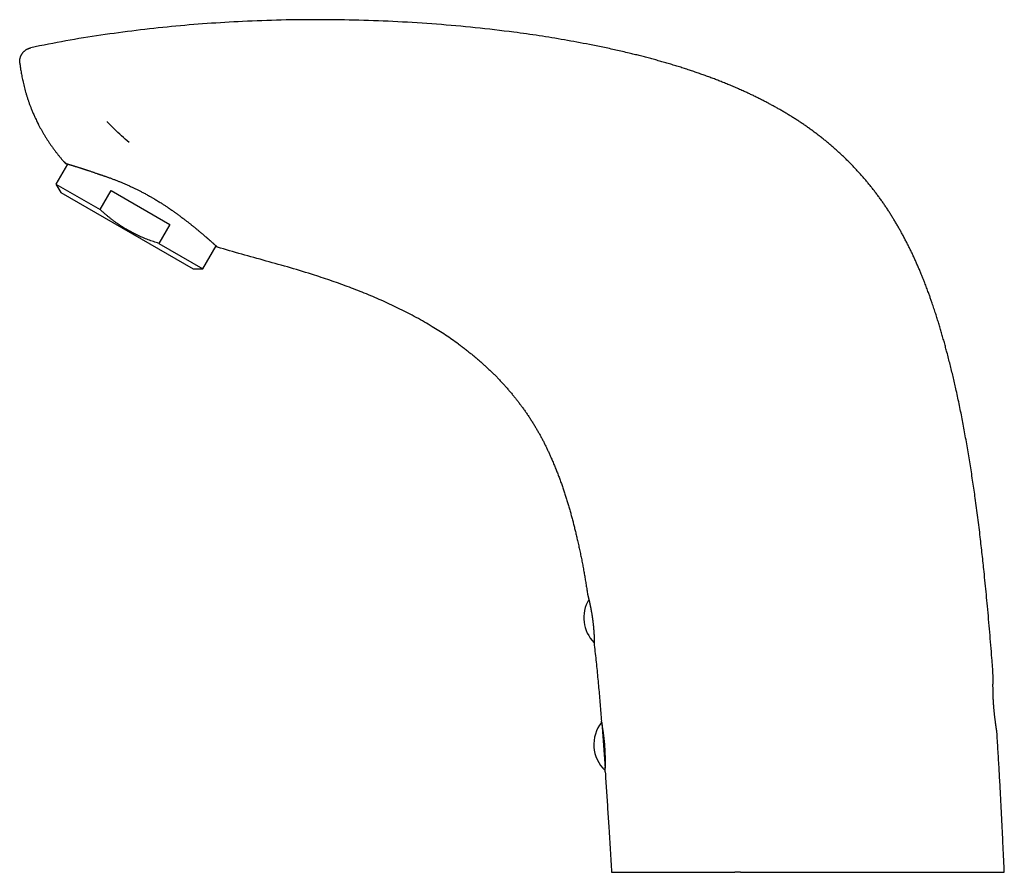
# Model space of a CAD drawing. Units: millimetres. Extents: x 8 to 556, y 12 to 394.
# Drawn here: x 37 to 177, y 273 to 394 of the extents above; entities that cross this region are included whole.
import ezdxf

# ---------------------------------------------------------------- set-up
doc = ezdxf.new("R2010")
doc.units = ezdxf.units.MM

msp = doc.modelspace()

# ---------------------------------------------------------------- linework, layer by layer
at = {"color": 7, "linetype": 'Continuous', "lineweight": 30}
for p, q in [((44.08, 373.47), (42.46, 370.67)), ((43.84, 373.55), (43.84, 373.55)), ((42.46, 370.67), (43.16, 369.47)), ((42.46, 370.67), (48.7, 367.07)), ((43.16, 369.47), (61.86, 358.67)), ((48.7, 367.07), (50.26, 369.76)), ((50.26, 369.76), (58.56, 364.96)), ((58.56, 364.96), (57.01, 362.27)), ((57.01, 362.27), (63.25, 358.67)), ((63.25, 358.67), (65.12, 361.91)), ((61.86, 358.67), (63.25, 358.67)), ((119.67, 294.47), (120.18, 288.01))]:
    msp.add_line(p, q, dxfattribs=at)
for centre, start, end in [((122.13, 309.31), 148.9905, 225.272), ((123.55, 291.36), 140.9723, 227.4594)]:
    msp.add_arc(centre, 5, start, end, dxfattribs=at)
for points, knots in [([(117.94, 390.41), (116.76, 390.63), (114.4, 391.08), (110.83, 391.66), (106.63, 392.25), (101.79, 392.81), (96.31, 393.31), (90.82, 393.65), (85.32, 393.87), (79.83, 393.95), (74.34, 393.89), (69.01, 393.7), (63.83, 393.39), (58.81, 392.97), (53.8, 392.42), (48.82, 391.75), (43.85, 390.95), (40.56, 390.29), (38.92, 389.96)], [0, 0, 0, 0, 0.045438, 0.090847, 0.13623, 0.205515, 0.274745, 0.34392, 0.413044, 0.48212, 0.551151, 0.62014, 0.683523, 0.746871, 0.810189, 0.873483, 0.936756, 1, 1, 1, 1]), ([(175.05, 301.13), (175.02, 301.54), (174.96, 302.36), (174.85, 303.79), (174.72, 305.42), (174.57, 307.25), (174.41, 309.09), (174.25, 310.86), (174.09, 312.56), (173.93, 314.19), (173.78, 315.68), (173.64, 317.04), (173.5, 318.26), (173.36, 319.48), (173.22, 320.76), (173.06, 322.08), (172.88, 323.46), (172.7, 324.83), (172.53, 326.13), (172.35, 327.35), (172.19, 328.49), (172.01, 329.64), (171.84, 330.78), (171.65, 331.92), (171.46, 333.06), (171.26, 334.2), (171.06, 335.31), (170.86, 336.4), (170.66, 337.46), (170.45, 338.52), (170.23, 339.58), (170.01, 340.64), (169.79, 341.63), (169.58, 342.56), (169.38, 343.42), (169.17, 344.28), (168.96, 345.14), (168.74, 346), (168.53, 346.8), (168.33, 347.54), (168.15, 348.22), (167.95, 348.91), (167.76, 349.59), (167.56, 350.27), (167.35, 350.95), (167.14, 351.63), (166.91, 352.34), (166.68, 353.06), (166.45, 353.73), (166.25, 354.31), (166.07, 354.81), (165.87, 355.37), (165.64, 356), (165.4, 356.61), (165.2, 357.14), (165.01, 357.59), (164.82, 358.07), (164.61, 358.57), (164.39, 359.08), (164.16, 359.6), (163.93, 360.11), (163.69, 360.63), (163.45, 361.14), (163.2, 361.65), (162.95, 362.15), (162.69, 362.65), (162.43, 363.15), (162.17, 363.63), (161.91, 364.11), (161.64, 364.58), (161.37, 365.05), (161.09, 365.51), (160.81, 365.98), (160.52, 366.44), (160.23, 366.89), (159.93, 367.35), (159.62, 367.8), (159.31, 368.25), (158.99, 368.7), (158.66, 369.14), (158.33, 369.58), (157.99, 370.02), (157.65, 370.45), (157.29, 370.88), (156.94, 371.31), (156.57, 371.73), (156.2, 372.15), (155.83, 372.56), (155.45, 372.97), (155.06, 373.38), (154.67, 373.77), (154.27, 374.17), (153.86, 374.56), (153.45, 374.95), (153.03, 375.33), (152.61, 375.71), (152.18, 376.08), (151.74, 376.45), (151.31, 376.81), (150.87, 377.16), (150.42, 377.51), (149.97, 377.85), (149.52, 378.19), (149.06, 378.52), (148.6, 378.85), (148.13, 379.17), (147.66, 379.48), (147.18, 379.8), (146.7, 380.1), (146.21, 380.41), (145.72, 380.71), (145.24, 380.99), (144.76, 381.26), (144.3, 381.53), (143.83, 381.79), (143.36, 382.04), (142.89, 382.29), (142.4, 382.54), (141.9, 382.79), (141.39, 383.05), (140.87, 383.3), (140.35, 383.54), (139.79, 383.8), (139.18, 384.07), (138.52, 384.36), (137.86, 384.64), (137.2, 384.91), (136.56, 385.17), (135.92, 385.42), (135.29, 385.66), (134.65, 385.9), (134, 386.13), (133.36, 386.35), (132.71, 386.58), (132.05, 386.8), (131.37, 387.02), (130.67, 387.24), (129.96, 387.46), (129.26, 387.67), (128.55, 387.88), (127.84, 388.08), (127.13, 388.27), (126.42, 388.47), (125.71, 388.65), (124.99, 388.84), (124.27, 389.02), (123.48, 389.21), (122.62, 389.41), (121.69, 389.62), (120.76, 389.83), (119.82, 390.03), (118.88, 390.22), (118.26, 390.35), (117.94, 390.41)], [0, 0, 0, 0, 0.010426, 0.020853, 0.036494, 0.052136, 0.067778, 0.083421, 0.097328, 0.111235, 0.125142, 0.135574, 0.146006, 0.156439, 0.166871, 0.178643, 0.190416, 0.20219, 0.213964, 0.223776, 0.233588, 0.243401, 0.253213, 0.263029, 0.272846, 0.282662, 0.292479, 0.301655, 0.310832, 0.320009, 0.329189, 0.338369, 0.347549, 0.355054, 0.36256, 0.370065, 0.377573, 0.385082, 0.39259, 0.398621, 0.404652, 0.410684, 0.416715, 0.42275, 0.428786, 0.434821, 0.440856, 0.447584, 0.454311, 0.458797, 0.463284, 0.46777, 0.474005, 0.480241, 0.484399, 0.488558, 0.492717, 0.497502, 0.502288, 0.507074, 0.511859, 0.516644, 0.521441, 0.526237, 0.531034, 0.53583, 0.540627, 0.545234, 0.549842, 0.554451, 0.559059, 0.563666, 0.568274, 0.572883, 0.577492, 0.5821, 0.586708, 0.591377, 0.596046, 0.600715, 0.605385, 0.610053, 0.614791, 0.619529, 0.624268, 0.629007, 0.633744, 0.638482, 0.643221, 0.64796, 0.652698, 0.657436, 0.662257, 0.667079, 0.671901, 0.676723, 0.681544, 0.686344, 0.691144, 0.695944, 0.700743, 0.705543, 0.710342, 0.715141, 0.719941, 0.72474, 0.729539, 0.73441, 0.739281, 0.744153, 0.749024, 0.753895, 0.758427, 0.76296, 0.767492, 0.772028, 0.776564, 0.7811, 0.785969, 0.790838, 0.795708, 0.800577, 0.805446, 0.811544, 0.817642, 0.82374, 0.829838, 0.835627, 0.841416, 0.847205, 0.852994, 0.85879, 0.864585, 0.870381, 0.876177, 0.882421, 0.888667, 0.894912, 0.901157, 0.907407, 0.913658, 0.919908, 0.926159, 0.932436, 0.938713, 0.944992, 0.95127, 0.95939, 0.96751, 0.97563, 0.983753, 0.991877, 1, 1, 1, 1]), ([(37.34, 387.77), (37.34, 387.81), (37.33, 387.88), (37.33, 387.99), (37.33, 388.1), (37.34, 388.22), (37.35, 388.33), (37.37, 388.44), (37.4, 388.55), (37.44, 388.65), (37.48, 388.76), (37.52, 388.86), (37.57, 388.96), (37.63, 389.06), (37.69, 389.15), (37.76, 389.24), (37.83, 389.33), (37.91, 389.41), (37.99, 389.49), (38.08, 389.56), (38.17, 389.63), (38.26, 389.69), (38.35, 389.75), (38.45, 389.8), (38.56, 389.85), (38.65, 389.88), (38.73, 389.91), (38.77, 389.92), (38.79, 389.93)], [0, 0, 0, 0, 0.039177, 0.078385, 0.117562, 0.157877, 0.198225, 0.23854, 0.277717, 0.316925, 0.356102, 0.396417, 0.436765, 0.47708, 0.516258, 0.555465, 0.594642, 0.634957, 0.675305, 0.71562, 0.754798, 0.794005, 0.833182, 0.873497, 0.913845, 0.954161, 0.977068, 1, 1, 1, 1]), ([(38.79, 389.93), (38.81, 389.93), (38.85, 389.95), (38.9, 389.96), (38.92, 389.96)], [0, 0, 0, 0, 0.499725, 1, 1, 1, 1]), ([(37.34, 387.77), (37.35, 387.68), (37.37, 387.51), (37.41, 387.25), (37.44, 386.99), (37.49, 386.7), (37.54, 386.38), (37.61, 386.02), (37.68, 385.66), (37.76, 385.28), (37.85, 384.89), (37.95, 384.48), (38.05, 384.07), (38.17, 383.67), (38.29, 383.26), (38.42, 382.85), (38.55, 382.45), (38.69, 382.04), (38.84, 381.64), (38.98, 381.29), (39.1, 380.99), (39.2, 380.75), (39.31, 380.51), (39.43, 380.24), (39.56, 379.95), (39.71, 379.63), (39.84, 379.36), (39.93, 379.2), (39.96, 379.14)], [0, 0, 0, 0, 0.028798, 0.057596, 0.086406, 0.115217, 0.155565, 0.195914, 0.236296, 0.276677, 0.323054, 0.36943, 0.415857, 0.462284, 0.509393, 0.556501, 0.603662, 0.650824, 0.698483, 0.746155, 0.775188, 0.80422, 0.833265, 0.86231, 0.901044, 0.93978, 0.978514, 1, 1, 1, 1]), ([(39.86, 379.34), (39.9, 379.25), (40.01, 379.03), (40.19, 378.69), (40.4, 378.32), (40.61, 377.95), (40.82, 377.58), (41.05, 377.22), (41.28, 376.85), (41.51, 376.5), (41.76, 376.14), (42.01, 375.79), (42.26, 375.45), (42.52, 375.11), (42.79, 374.77), (43.06, 374.44), (43.33, 374.11), (43.59, 373.82), (43.76, 373.63), (43.84, 373.55)], [0, 0, 0, 0, 0.044667, 0.104117, 0.163572, 0.22425, 0.28494, 0.345647, 0.406376, 0.467129, 0.527912, 0.588728, 0.649449, 0.710212, 0.771021, 0.831881, 0.892796, 0.952682, 1, 1, 1, 1]), ([(49.69, 379.54), (49.69, 379.54), (49.68, 379.53), (49.69, 379.52), (49.7, 379.5), (49.71, 379.48), (49.72, 379.47), (49.73, 379.46)], [0, 0, 0, 0, 0.141696, 0.320733, 0.488311, 0.656391, 1, 1, 1, 1]), ([(52.8, 376.57), (52.45, 376.87), (51.73, 377.49), (50.71, 378.45), (50.05, 379.12), (49.72, 379.46)], [0, 0, 0, 0, 0.333748, 0.666946, 1, 1, 1, 1]), ([(43.63, 373.78), (43.64, 373.77), (43.71, 373.69), (43.78, 373.62), (43.84, 373.55)], [0, 0, 0, 0, 0.125929, 1, 1, 1, 1]), ([(47.87, 372.28), (47.81, 372.3), (47.68, 372.34), (47.49, 372.4), (47.3, 372.47), (47.12, 372.52), (46.96, 372.58), (46.81, 372.62), (46.66, 372.67), (46.52, 372.72), (46.38, 372.77), (46.24, 372.81), (46.1, 372.86), (45.96, 372.9), (45.81, 372.95), (45.66, 373), (45.52, 373.04), (45.39, 373.08), (45.29, 373.11), (45.19, 373.14), (45.11, 373.17), (45, 373.2), (44.89, 373.23), (44.77, 373.27), (44.66, 373.3), (44.56, 373.33), (44.48, 373.35), (44.41, 373.37), (44.35, 373.39), (44.29, 373.41), (44.24, 373.43), (44.19, 373.44), (44.14, 373.45), (44.1, 373.47), (44.06, 373.48), (44.02, 373.49), (43.98, 373.5), (43.94, 373.52), (43.91, 373.53), (43.88, 373.53), (43.86, 373.54), (43.85, 373.54), (43.84, 373.55), (43.84, 373.55), (43.84, 373.55)], [0, 0, 0, 0, 0.026409, 0.052818, 0.079282, 0.105745, 0.12823, 0.150714, 0.173231, 0.195748, 0.218598, 0.241448, 0.264332, 0.287216, 0.314675, 0.342134, 0.369653, 0.397171, 0.416453, 0.435736, 0.455038, 0.474341, 0.503948, 0.533555, 0.56324, 0.592924, 0.613659, 0.634394, 0.655157, 0.675919, 0.695666, 0.715414, 0.735162, 0.754962, 0.774764, 0.794564, 0.82017, 0.845789, 0.871506, 0.897222, 0.92299, 0.948759, 0.974625, 1, 1, 1, 1]), ([(47.87, 372.28), (47.94, 372.26), (48.07, 372.22), (48.25, 372.16), (48.41, 372.11), (48.56, 372.06), (48.7, 372.02), (48.86, 371.96), (49.02, 371.91), (49.18, 371.85), (49.34, 371.8), (49.49, 371.75), (49.65, 371.69), (49.82, 371.63), (50.01, 371.57), (50.21, 371.49), (50.42, 371.41), (50.63, 371.33), (50.84, 371.25), (51.05, 371.17), (51.26, 371.09), (51.46, 371.01), (51.67, 370.92), (51.88, 370.83), (52.09, 370.75), (52.31, 370.65), (52.53, 370.55), (52.76, 370.45), (53, 370.34), (53.22, 370.24), (53.43, 370.14), (53.63, 370.05), (53.83, 369.95), (54.03, 369.85), (54.23, 369.75), (54.43, 369.65), (54.63, 369.54), (54.84, 369.43), (55.07, 369.31), (55.31, 369.18), (55.55, 369.04), (55.77, 368.92), (55.96, 368.81), (56.12, 368.72), (56.29, 368.62), (56.48, 368.51), (56.7, 368.37), (56.95, 368.22), (57.2, 368.07), (57.42, 367.92), (57.63, 367.79), (57.82, 367.67), (58, 367.55), (58.2, 367.42), (58.4, 367.28), (58.62, 367.13), (58.83, 366.98), (59.02, 366.85), (59.18, 366.74), (59.32, 366.64), (59.45, 366.55), (59.61, 366.43), (59.79, 366.3), (59.99, 366.15), (60.19, 366), (60.38, 365.86), (60.55, 365.73), (60.71, 365.61), (60.87, 365.48), (61.02, 365.36), (61.17, 365.25), (61.31, 365.14), (61.45, 365.03), (61.59, 364.92), (61.72, 364.81), (61.85, 364.71), (61.97, 364.61), (62.1, 364.5), (62.21, 364.41), (62.34, 364.3), (62.49, 364.18), (62.64, 364.06), (62.79, 363.93), (62.92, 363.82), (63.05, 363.71), (63.17, 363.61), (63.28, 363.51), (63.39, 363.42), (63.49, 363.33), (63.59, 363.25), (63.69, 363.17), (63.78, 363.09), (63.87, 363.01), (63.95, 362.94), (64.03, 362.86), (64.11, 362.8), (64.19, 362.73), (64.27, 362.66), (64.35, 362.58), (64.45, 362.5), (64.53, 362.43), (64.61, 362.36), (64.68, 362.3), (64.74, 362.24), (64.8, 362.19), (64.86, 362.14), (64.91, 362.09), (64.96, 362.05), (65, 362.01), (65.04, 361.98), (65.08, 361.95), (65.11, 361.91), (65.14, 361.89), (65.17, 361.86), (65.2, 361.84), (65.22, 361.82), (65.24, 361.8), (65.26, 361.79), (65.28, 361.77), (65.29, 361.76), (65.3, 361.75), (65.31, 361.75), (65.31, 361.74), (65.31, 361.74), (65.31, 361.74)], [0, 0, 0, 0, 0.009566, 0.019135, 0.025847, 0.032558, 0.039275, 0.045992, 0.053681, 0.061371, 0.068064, 0.074757, 0.081457, 0.088156, 0.096923, 0.105692, 0.114459, 0.123259, 0.132059, 0.140859, 0.149294, 0.15773, 0.166166, 0.174631, 0.183097, 0.191562, 0.200864, 0.210166, 0.219485, 0.228805, 0.236724, 0.244642, 0.252572, 0.260502, 0.26855, 0.276598, 0.284658, 0.292718, 0.30239, 0.312063, 0.321756, 0.33145, 0.338241, 0.345033, 0.351832, 0.358631, 0.369059, 0.379486, 0.38994, 0.400394, 0.408442, 0.416489, 0.424548, 0.432608, 0.442278, 0.451947, 0.461637, 0.471327, 0.47766, 0.483993, 0.490332, 0.49667, 0.506501, 0.516332, 0.526183, 0.536035, 0.544405, 0.552775, 0.561158, 0.569541, 0.577257, 0.584973, 0.592699, 0.600424, 0.607883, 0.615343, 0.622811, 0.630279, 0.637415, 0.644553, 0.654384, 0.664214, 0.674065, 0.683915, 0.692285, 0.700654, 0.709036, 0.717418, 0.725132, 0.732847, 0.740572, 0.748296, 0.755754, 0.763211, 0.770678, 0.778144, 0.785279, 0.792415, 0.802214, 0.812013, 0.821832, 0.831652, 0.839996, 0.848341, 0.856698, 0.865055, 0.872751, 0.880447, 0.888153, 0.895859, 0.903303, 0.910748, 0.918201, 0.925655, 0.932779, 0.939906, 0.947398, 0.954892, 0.962399, 0.969906, 0.977423, 0.984939, 0.992468, 1, 1, 1, 1]), ([(57.01, 362.27), (56.88, 362.31), (56.62, 362.39), (56.24, 362.52), (55.86, 362.65), (55.49, 362.79), (55.11, 362.93), (54.76, 363.08), (54.44, 363.22), (54.15, 363.35), (53.86, 363.49), (53.57, 363.63), (53.28, 363.78), (52.99, 363.93), (52.7, 364.09), (52.41, 364.26), (52.13, 364.43), (51.86, 364.59), (51.61, 364.76), (51.38, 364.91), (51.11, 365.1), (50.82, 365.3), (50.51, 365.54), (50.2, 365.78), (49.89, 366.03), (49.59, 366.28), (49.29, 366.54), (48.99, 366.8), (48.8, 366.98), (48.7, 367.07)], [0, 0, 0, 0, 0.0415192, 0.0830383, 0.1245781, 0.1661244, 0.2076699, 0.2492084, 0.2825253, 0.3158487, 0.349174, 0.3824967, 0.4158129, 0.4499445, 0.4840837, 0.5182255, 0.5523648, 0.5864964, 0.615848, 0.6452013, 0.674553, 0.7151021, 0.7556513, 0.7963319, 0.8370189, 0.8777067, 0.9183885, 0.9591942, 1, 1, 1, 1]), ([(99.39, 348.03), (98.79, 348.46), (97.58, 349.31), (95.6, 350.56), (93.45, 351.8), (91.14, 352.99), (88.78, 354.1), (86.39, 355.12), (83.97, 356.07), (81.52, 356.95), (78.75, 357.88), (75.63, 358.82), (72.19, 359.78), (68.74, 360.72), (66.45, 361.4), (65.31, 361.74)], [0, 0, 0, 0, 0.060059, 0.120123, 0.190506, 0.260895, 0.331284, 0.401671, 0.472065, 0.542457, 0.612848, 0.709628, 0.806419, 0.903216, 1, 1, 1, 1]), ([(99.39, 348.03), (99.55, 347.91), (99.86, 347.69), (100.32, 347.34), (100.77, 346.98), (101.23, 346.62), (101.67, 346.25), (102.11, 345.88), (102.54, 345.51), (102.95, 345.15), (103.34, 344.79), (103.72, 344.43), (104.11, 344.07), (104.48, 343.69), (104.86, 343.32), (105.22, 342.94), (105.59, 342.55), (105.94, 342.16), (106.29, 341.76), (106.64, 341.36), (106.97, 340.96), (107.3, 340.57), (107.61, 340.18), (107.91, 339.78), (108.21, 339.39), (108.52, 338.97), (108.82, 338.55), (109.12, 338.11), (109.41, 337.67), (109.7, 337.23), (109.98, 336.78), (110.25, 336.34), (110.51, 335.9), (110.76, 335.47), (111, 335.03), (111.24, 334.59), (111.47, 334.15), (111.69, 333.7), (111.91, 333.25), (112.12, 332.8), (112.33, 332.34), (112.55, 331.84), (112.79, 331.29), (113.04, 330.68), (113.28, 330.08), (113.52, 329.49), (113.74, 328.89), (113.96, 328.29), (114.17, 327.7), (114.37, 327.1), (114.57, 326.5), (114.75, 325.9), (114.94, 325.31), (115.11, 324.7), (115.28, 324.09), (115.45, 323.48), (115.61, 322.86), (115.76, 322.25), (115.91, 321.63), (116.06, 321.01), (116.22, 320.35), (116.38, 319.66), (116.53, 318.94), (116.69, 318.21), (116.84, 317.48), (116.98, 316.75), (117.11, 316.04), (117.24, 315.33), (117.35, 314.64), (117.46, 313.95), (117.57, 313.26), (117.64, 312.8), (117.67, 312.57)], [0, 0, 0, 0, 0.014049, 0.028099, 0.042148, 0.056198, 0.070247, 0.084297, 0.098346, 0.111225, 0.124103, 0.136982, 0.14986, 0.162738, 0.175616, 0.188495, 0.201373, 0.214252, 0.22713, 0.240009, 0.252887, 0.265029, 0.277172, 0.289314, 0.301457, 0.3136, 0.326478, 0.339357, 0.352235, 0.365113, 0.377992, 0.39087, 0.403013, 0.415155, 0.427298, 0.43944, 0.451583, 0.463726, 0.475868, 0.488011, 0.500153, 0.512296, 0.528197, 0.544098, 0.559999, 0.575453, 0.590907, 0.606361, 0.621815, 0.637269, 0.652448, 0.667626, 0.682804, 0.697983, 0.713471, 0.728959, 0.744447, 0.759935, 0.775423, 0.790911, 0.806399, 0.824469, 0.842539, 0.860608, 0.878677, 0.896747, 0.914816, 0.931853, 0.948889, 0.965926, 0.982963, 1, 1, 1, 1]), ([(117.67, 312.57), (117.67, 312.56), (117.67, 312.56), (117.67, 312.56), (117.68, 312.55), (117.68, 312.54), (117.68, 312.53), (117.69, 312.51), (117.69, 312.49), (117.7, 312.46), (117.71, 312.42), (117.72, 312.37), (117.74, 312.32), (117.75, 312.27), (117.77, 312.21), (117.78, 312.15), (117.8, 312.09), (117.81, 312.03), (117.83, 311.97), (117.84, 311.92), (117.85, 311.87), (117.87, 311.8), (117.89, 311.72), (117.91, 311.62), (117.93, 311.53), (117.95, 311.43), (117.97, 311.34), (117.99, 311.25), (118.01, 311.16), (118.03, 311.09), (118.04, 311.01), (118.06, 310.92), (118.09, 310.81), (118.11, 310.68), (118.14, 310.54), (118.16, 310.4), (118.19, 310.26), (118.21, 310.12), (118.24, 309.97), (118.26, 309.84), (118.28, 309.71), (118.3, 309.61), (118.31, 309.51), (118.33, 309.42), (118.34, 309.33), (118.36, 309.21), (118.38, 309.08), (118.4, 308.93), (118.41, 308.77), (118.43, 308.62), (118.45, 308.47), (118.47, 308.33), (118.48, 308.2), (118.49, 308.07), (118.5, 307.95), (118.51, 307.83), (118.52, 307.73), (118.53, 307.64), (118.54, 307.55), (118.54, 307.45), (118.55, 307.33), (118.56, 307.21), (118.57, 307.09), (118.58, 306.98), (118.58, 306.88), (118.59, 306.78), (118.59, 306.7), (118.59, 306.63), (118.6, 306.56), (118.6, 306.47), (118.6, 306.38), (118.6, 306.29), (118.61, 306.2), (118.61, 306.12), (118.61, 306.04), (118.61, 305.98), (118.61, 305.92), (118.61, 305.87), (118.61, 305.83), (118.61, 305.78), (118.62, 305.72), (118.62, 305.66), (118.62, 305.62), (118.62, 305.58), (118.62, 305.54), (118.62, 305.51), (118.62, 305.49), (118.62, 305.47), (118.62, 305.45), (118.62, 305.44), (118.62, 305.43), (118.62, 305.42), (118.62, 305.42), (118.62, 305.42), (118.62, 305.42)], [0, 0, 0, 0, 0.009763, 0.019536, 0.02774, 0.035944, 0.04417, 0.052397, 0.06574, 0.079107, 0.092584, 0.106085, 0.119143, 0.132223, 0.143771, 0.155319, 0.166929, 0.178538, 0.186921, 0.195303, 0.203709, 0.212115, 0.225307, 0.238522, 0.250189, 0.261855, 0.273584, 0.285312, 0.293781, 0.302249, 0.310741, 0.319233, 0.33253, 0.34585, 0.359277, 0.372728, 0.38635, 0.399996, 0.413755, 0.427539, 0.437471, 0.447412, 0.455757, 0.464102, 0.472471, 0.480839, 0.494414, 0.508015, 0.521728, 0.535468, 0.548613, 0.56178, 0.573408, 0.585035, 0.596727, 0.608418, 0.616862, 0.625307, 0.633775, 0.642244, 0.655342, 0.668464, 0.680049, 0.691634, 0.703282, 0.714929, 0.72334, 0.731751, 0.740186, 0.748621, 0.761784, 0.77497, 0.786612, 0.798254, 0.809959, 0.821664, 0.830116, 0.838569, 0.847046, 0.855522, 0.868732, 0.881965, 0.893649, 0.905334, 0.917082, 0.928831, 0.937316, 0.945801, 0.954311, 0.962821, 0.972096, 0.981378, 0.990685, 1, 1, 1, 1]), ([(118.62, 305.42), (118.66, 305.02), (118.75, 304.22), (118.88, 303.01), (119.01, 301.81), (119.12, 300.6), (119.24, 299.41), (119.34, 298.22), (119.44, 297.03), (119.54, 295.85), (119.6, 295.06), (119.63, 294.66)], [0, 0, 0, 0, 0.112, 0.224, 0.336, 0.448001, 0.560001, 0.670001, 0.780001, 0.89, 1, 1, 1, 1]), ([(175.58, 293.15), (175.58, 293.15), (175.58, 293.15), (175.58, 293.16), (175.58, 293.18), (175.57, 293.2), (175.57, 293.23), (175.56, 293.27), (175.56, 293.32), (175.55, 293.37), (175.54, 293.43), (175.53, 293.49), (175.52, 293.56), (175.5, 293.64), (175.49, 293.72), (175.48, 293.81), (175.46, 293.91), (175.45, 294.01), (175.43, 294.12), (175.42, 294.23), (175.4, 294.35), (175.38, 294.47), (175.37, 294.59), (175.35, 294.73), (175.33, 294.86), (175.31, 295), (175.3, 295.15), (175.28, 295.29), (175.26, 295.44), (175.24, 295.6), (175.23, 295.75), (175.21, 295.91), (175.2, 296.08), (175.18, 296.24), (175.17, 296.41), (175.15, 296.57), (175.14, 296.73), (175.13, 296.9), (175.11, 297.07), (175.1, 297.24), (175.09, 297.41), (175.08, 297.58), (175.07, 297.74), (175.07, 297.91), (175.06, 298.07), (175.05, 298.23), (175.05, 298.39), (175.04, 298.55), (175.04, 298.71), (175.03, 298.86), (175.03, 299.01), (175.03, 299.15), (175.03, 299.3), (175.03, 299.44), (175.02, 299.57), (175.02, 299.7), (175.02, 299.83), (175.03, 299.95), (175.03, 300.07), (175.03, 300.18), (175.03, 300.29), (175.03, 300.39), (175.03, 300.48), (175.03, 300.57), (175.04, 300.66), (175.04, 300.74), (175.04, 300.81), (175.04, 300.87), (175.04, 300.92), (175.04, 300.97), (175.04, 301.02), (175.04, 301.06), (175.05, 301.09), (175.05, 301.11), (175.05, 301.12), (175.05, 301.13), (175.05, 301.13), (175.05, 301.13)], [0, 0, 0, 0, 0.0131735, 0.0263526, 0.0395261, 0.0529103, 0.0662945, 0.0798731, 0.0934517, 0.1070929, 0.1203293, 0.1335772, 0.1468251, 0.1600615, 0.173551, 0.1870465, 0.2005359, 0.2141739, 0.2274395, 0.2407166, 0.2539937, 0.2672593, 0.2807787, 0.2943041, 0.3078234, 0.321492, 0.3347779, 0.3480754, 0.3613729, 0.3746587, 0.3882013, 0.4017501, 0.4152927, 0.4289867, 0.4422234, 0.4554717, 0.4687201, 0.4819568, 0.4954493, 0.5089481, 0.5224407, 0.5360837, 0.5492764, 0.5624805, 0.5756846, 0.5888773, 0.6023217, 0.6157721, 0.6292165, 0.6428086, 0.6560444, 0.6692916, 0.6825388, 0.6957746, 0.7092619, 0.7227551, 0.7362424, 0.7498773, 0.7630807, 0.7763413, 0.7896018, 0.8030529, 0.816504, 0.8301507, 0.8437973, 0.8575071, 0.8707305, 0.8839597, 0.8971832, 0.9106198, 0.9240564, 0.9376901, 0.9513237, 0.9650209, 0.9766793, 0.9883416, 1, 1, 1, 1]), ([(120.16, 287.48), (120.16, 287.48), (120.16, 287.48), (120.16, 287.49), (120.16, 287.51), (120.16, 287.53), (120.16, 287.56), (120.16, 287.59), (120.16, 287.64), (120.17, 287.68), (120.17, 287.74), (120.17, 287.79), (120.17, 287.86), (120.18, 287.93), (120.18, 288), (120.18, 288.09), (120.18, 288.17), (120.19, 288.27), (120.19, 288.36), (120.19, 288.46), (120.19, 288.57), (120.19, 288.68), (120.19, 288.79), (120.19, 288.92), (120.19, 289.04), (120.19, 289.17), (120.19, 289.3), (120.19, 289.43), (120.19, 289.56), (120.19, 289.7), (120.18, 289.84), (120.18, 289.99), (120.17, 290.14), (120.16, 290.29), (120.16, 290.44), (120.15, 290.58), (120.14, 290.73), (120.13, 290.88), (120.12, 291.03), (120.11, 291.19), (120.1, 291.34), (120.09, 291.49), (120.07, 291.64), (120.06, 291.79), (120.04, 291.93), (120.03, 292.08), (120.01, 292.22), (120, 292.36), (119.98, 292.5), (119.96, 292.64), (119.94, 292.77), (119.93, 292.9), (119.91, 293.03), (119.89, 293.15), (119.87, 293.27), (119.86, 293.39), (119.84, 293.5), (119.82, 293.61), (119.8, 293.72), (119.79, 293.82), (119.77, 293.91), (119.76, 294), (119.74, 294.08), (119.73, 294.16), (119.71, 294.24), (119.7, 294.31), (119.69, 294.37), (119.68, 294.43), (119.67, 294.48), (119.66, 294.52), (119.65, 294.56), (119.64, 294.59), (119.64, 294.62), (119.64, 294.64), (119.63, 294.65), (119.63, 294.66), (119.63, 294.66), (119.63, 294.66)], [0, 0, 0, 0, 0.013134, 0.026274, 0.039408, 0.052753, 0.066097, 0.079636, 0.093176, 0.106777, 0.119973, 0.133181, 0.146388, 0.159585, 0.173031, 0.186484, 0.199931, 0.213525, 0.22679, 0.240067, 0.253343, 0.266608, 0.280125, 0.293649, 0.307167, 0.320833, 0.334046, 0.347318, 0.360589, 0.374053, 0.387516, 0.401177, 0.414838, 0.428562, 0.441808, 0.455066, 0.468324, 0.48157, 0.495073, 0.508582, 0.522086, 0.53574, 0.548908, 0.562088, 0.575267, 0.588435, 0.601855, 0.615281, 0.628701, 0.642268, 0.655466, 0.668675, 0.681884, 0.695082, 0.70853, 0.721984, 0.735431, 0.749026, 0.762309, 0.775604, 0.788898, 0.802182, 0.815719, 0.829263, 0.8428, 0.856488, 0.869715, 0.882948, 0.896175, 0.909615, 0.923055, 0.936693, 0.950331, 0.964032, 0.97602, 0.988012, 1, 1, 1, 1]), ([(176.63, 273.27), (176.59, 274.1), (176.51, 275.75), (176.4, 278.24), (176.27, 280.72), (176.15, 283.21), (176.02, 285.7), (175.88, 288.18), (175.73, 290.66), (175.63, 292.32), (175.58, 293.15)], [0, 0, 0, 0, 0.124996, 0.249992, 0.374988, 0.499984, 0.624988, 0.749992, 0.874996, 1, 1, 1, 1]), ([(120.16, 287.5), (120.16, 287.5), (120.16, 287.49), (120.16, 287.49), (120.16, 287.48), (120.16, 287.48), (120.16, 287.48)], [0, 0, 0, 0, 0.113697, 0.408499, 0.704249, 1, 1, 1, 1]), ([(120.16, 287.48), (120.22, 286.6), (120.34, 284.83), (120.51, 282.18), (120.69, 279.37), (120.87, 276.4), (121, 274.31), (121.06, 273.27)], [0, 0, 0, 0, 0.186667, 0.373333, 0.56, 0.78, 1, 1, 1, 1]), ([(121.06, 273.27), (121.06, 273.27), (121.06, 273.27), (121.07, 273.27), (121.08, 273.27), (121.11, 273.27), (121.13, 273.27), (121.17, 273.27), (121.21, 273.27), (121.25, 273.27), (121.31, 273.27), (121.37, 273.27), (121.43, 273.27), (121.51, 273.27), (121.59, 273.27), (121.67, 273.27), (121.77, 273.27), (121.86, 273.27), (121.97, 273.27), (122.08, 273.27), (122.2, 273.27), (122.32, 273.27), (122.44, 273.27), (122.57, 273.27), (122.7, 273.27), (122.84, 273.27), (122.98, 273.27), (123.14, 273.27), (123.3, 273.27), (123.47, 273.27), (123.64, 273.27), (123.83, 273.27), (124.01, 273.27), (124.19, 273.27), (124.38, 273.27), (124.57, 273.27), (124.76, 273.27), (124.97, 273.27), (125.19, 273.27), (125.43, 273.27), (125.67, 273.27), (125.91, 273.27), (126.17, 273.27), (126.42, 273.27), (126.69, 273.27), (126.95, 273.27), (127.22, 273.27), (127.49, 273.27), (127.76, 273.27), (128.04, 273.27), (128.32, 273.27), (128.6, 273.27), (128.88, 273.27), (129.16, 273.27), (129.44, 273.27), (129.73, 273.27), (130.02, 273.27), (130.31, 273.27), (130.61, 273.27), (130.92, 273.27), (131.23, 273.27), (131.54, 273.27), (131.85, 273.27), (132.16, 273.27), (132.48, 273.27), (132.8, 273.27), (133.13, 273.27), (133.47, 273.27), (133.81, 273.27), (134.15, 273.27), (134.5, 273.27), (134.84, 273.27), (135.19, 273.27), (135.54, 273.27), (135.9, 273.27), (136.26, 273.27), (136.63, 273.27), (137, 273.27), (137.38, 273.27), (137.76, 273.27), (138.14, 273.27), (138.4, 273.27), (138.52, 273.27)], [0, 0, 0, 0, 0.012637, 0.025246, 0.037827, 0.050383, 0.062914, 0.075421, 0.087905, 0.100367, 0.1134, 0.12641, 0.139399, 0.152368, 0.165318, 0.178249, 0.191163, 0.204061, 0.216942, 0.229809, 0.242661, 0.255501, 0.267595, 0.279678, 0.291752, 0.303816, 0.315872, 0.328649, 0.341418, 0.354179, 0.366933, 0.37968, 0.392422, 0.40443, 0.416435, 0.428436, 0.440433, 0.452428, 0.465813, 0.479195, 0.492577, 0.505957, 0.519338, 0.532719, 0.546102, 0.559486, 0.572208, 0.584933, 0.597662, 0.610394, 0.623132, 0.635875, 0.647895, 0.659922, 0.671954, 0.683994, 0.696041, 0.708097, 0.720161, 0.732234, 0.744318, 0.756412, 0.7683, 0.7802, 0.792112, 0.804037, 0.816192, 0.828362, 0.840547, 0.852748, 0.864966, 0.876982, 0.889016, 0.901069, 0.913141, 0.925479, 0.93784, 0.950223, 0.962629, 0.975061, 0.987517, 1, 1, 1, 1]), ([(139.3, 273.27), (139.27, 273.27), (139.22, 273.27), (139.14, 273.27), (139.05, 273.27), (138.97, 273.27), (138.89, 273.27), (138.8, 273.27), (138.72, 273.27), (138.63, 273.27), (138.56, 273.27), (138.52, 273.27)], [0, 0, 0, 0, 0.1034375, 0.2073223, 0.3112071, 0.4155431, 0.5219601, 0.6285708, 0.73577, 0.8431672, 1, 1, 1, 1]), ([(139.3, 273.27), (139.58, 273.27), (140.15, 273.27), (141, 273.27), (141.85, 273.27), (142.67, 273.27), (143.46, 273.27), (144.22, 273.27), (144.98, 273.27), (145.73, 273.27), (146.49, 273.27), (147.25, 273.27), (148.01, 273.27), (148.68, 273.27), (149.27, 273.27), (149.78, 273.27), (150.29, 273.27), (150.79, 273.27), (151.3, 273.27), (151.81, 273.27), (152.31, 273.27), (152.82, 273.27), (153.32, 273.27), (153.83, 273.27), (154.33, 273.27), (154.79, 273.27), (155.2, 273.27), (155.56, 273.27), (155.93, 273.27), (156.31, 273.27), (156.72, 273.27), (157.16, 273.27), (157.6, 273.27), (158.03, 273.27), (158.47, 273.27), (158.88, 273.27), (159.27, 273.27), (159.64, 273.27), (160, 273.27), (160.37, 273.27), (160.73, 273.27), (161.09, 273.27), (161.44, 273.27), (161.78, 273.27), (162.12, 273.27), (162.45, 273.27), (162.79, 273.27), (163.11, 273.27), (163.41, 273.27), (163.7, 273.27), (163.99, 273.27), (164.28, 273.27), (164.56, 273.27), (164.84, 273.27), (165.12, 273.27), (165.43, 273.27), (165.78, 273.27), (166.16, 273.27), (166.53, 273.27), (166.9, 273.27), (167.27, 273.27), (167.64, 273.27), (167.99, 273.27), (168.33, 273.27), (168.63, 273.27), (168.92, 273.27), (169.2, 273.27), (169.47, 273.27), (169.74, 273.27), (170, 273.27), (170.24, 273.27), (170.46, 273.27), (170.69, 273.27), (170.93, 273.27), (171.18, 273.27), (171.45, 273.27), (171.71, 273.27), (171.97, 273.27), (172.22, 273.27), (172.45, 273.27), (172.65, 273.27), (172.82, 273.27), (173, 273.27), (173.17, 273.27), (173.34, 273.27), (173.5, 273.27), (173.66, 273.27), (173.82, 273.27), (173.97, 273.27), (174.13, 273.27), (174.28, 273.27), (174.42, 273.27), (174.56, 273.27), (174.69, 273.27), (174.82, 273.27), (174.95, 273.27), (175.08, 273.27), (175.22, 273.27), (175.35, 273.27), (175.47, 273.27), (175.59, 273.27), (175.7, 273.27), (175.79, 273.27), (175.87, 273.27), (175.95, 273.27), (176.03, 273.27), (176.1, 273.27), (176.16, 273.27), (176.22, 273.27), (176.27, 273.27), (176.32, 273.27), (176.37, 273.27), (176.41, 273.27), (176.45, 273.27), (176.49, 273.27), (176.53, 273.27), (176.56, 273.27), (176.59, 273.27), (176.6, 273.27), (176.62, 273.27), (176.63, 273.27), (176.63, 273.27), (176.63, 273.27)], [0, 0, 0, 0, 0.015988, 0.031976, 0.047966, 0.063957, 0.078225, 0.092494, 0.106765, 0.121037, 0.135319, 0.149601, 0.163888, 0.178175, 0.18773, 0.197285, 0.20684, 0.2164, 0.225961, 0.235521, 0.245123, 0.254725, 0.264328, 0.273938, 0.283549, 0.293159, 0.300096, 0.307033, 0.313972, 0.320911, 0.329342, 0.337773, 0.346204, 0.354646, 0.363089, 0.371531, 0.378776, 0.38602, 0.393264, 0.40052, 0.407776, 0.415032, 0.421954, 0.428877, 0.435799, 0.442738, 0.449678, 0.456617, 0.462832, 0.469049, 0.475265, 0.481481, 0.487733, 0.493988, 0.500242, 0.506495, 0.515437, 0.524381, 0.533325, 0.542268, 0.551244, 0.560222, 0.5692, 0.578177, 0.585551, 0.592926, 0.6003, 0.607688, 0.615076, 0.622464, 0.628873, 0.635283, 0.641696, 0.64811, 0.656328, 0.664546, 0.672764, 0.681004, 0.689245, 0.697486, 0.70377, 0.710055, 0.716345, 0.722635, 0.728939, 0.735244, 0.741553, 0.747863, 0.754548, 0.761233, 0.767924, 0.774615, 0.78117, 0.787725, 0.794286, 0.800846, 0.808836, 0.816826, 0.824816, 0.832826, 0.840838, 0.848848, 0.855757, 0.862666, 0.869575, 0.876495, 0.883415, 0.890336, 0.896981, 0.903626, 0.910272, 0.916925, 0.923579, 0.930233, 0.938939, 0.947645, 0.956357, 0.96507, 0.9738, 0.98253, 0.991265, 1, 1, 1, 1])]:
    msp.add_open_spline(points, degree=3, knots=knots, dxfattribs=at)

doc.saveas('drawing.dxf')
